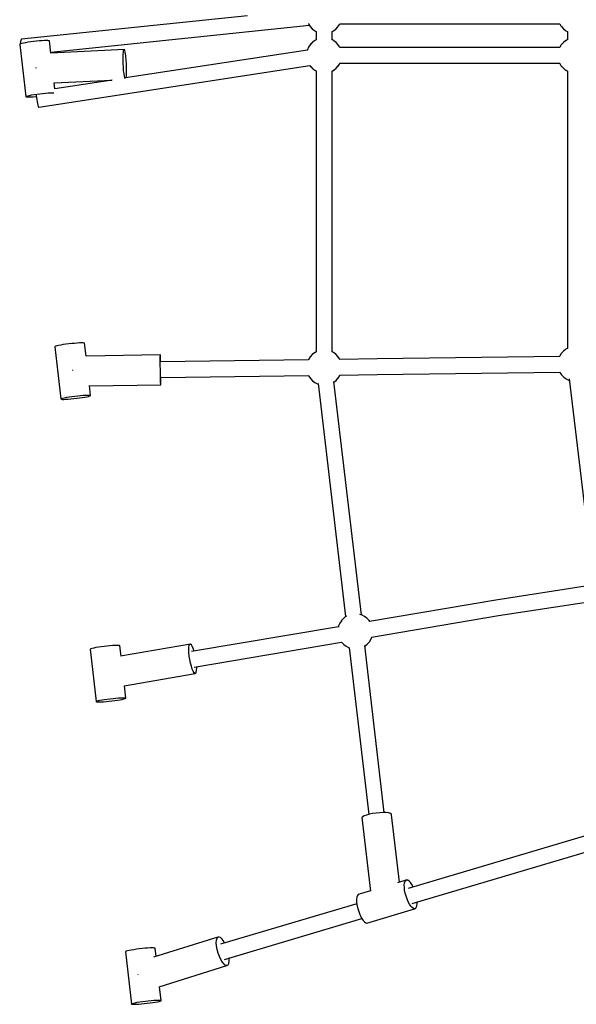
# Model space of a CAD drawing. Units: millimetres. Extents: x -2182 to 15084, y -5516 to 8978.
# Drawn here: x 8554 to 9187, y 2299 to 3419 of the extents above; entities that cross this region are included whole.
import ezdxf

# ---------------------------------------------------------------- set-up
doc = ezdxf.new("R2010")
doc.units = ezdxf.units.MM
doc.header["$LTSCALE"] = 10
doc.layers.add('PV-13CAE', color=7, linetype='Continuous')

# ---------------------------------------------------------------- blocks, each defined once
blk = doc.blocks.new('*U2')
at = {"layer": 'PV-13CAE'}
for p, q in [((6148.1, -2902.2), (5891.4, -2928.8)), ((6217.5, -2911), (6217.8, -2911.5)), ((6217.8, -2911.5), (6219.5, -2914.3)), ((6251.1, -2914.7), (6252.9, -2911.9)), ((6252.9, -2911.9), (6253.3, -2911.2)), ((6253.2, -2911.2), (6503.5, -2911.2)), ((6503.3, -2911.2), (6503.5, -2911.5)), ((6503.5, -2911.5), (6505.2, -2914.3)), ((5924.4, -2943.5), (6218.7, -2913)), ((6219.5, -2914.3), (6219.7, -2914.5)), ((6219.7, -2914.5), (6221.9, -2916.9)), ((6221.9, -2916.9), (6224.4, -2918.9)), ((6224.4, -2918.9), (6224.7, -2919.1)), ((6224.7, -2919.1), (6226.5, -2920)), ((6226.5, -2920), (6226.5, -2929.4)), ((6244.5, -2920), (6246, -2919.2)), ((6244.5, -2929.5), (6244.5, -2920)), ((6246, -2919.2), (6248.6, -2917.3)), ((6248.6, -2917.3), (6250.9, -2914.9)), ((6250.9, -2914.9), (6251.1, -2914.7)), ((6505.2, -2914.3), (6505.4, -2914.5)), ((6505.4, -2914.5), (6507.6, -2916.9)), ((6507.6, -2916.9), (6510.1, -2918.9)), ((6510.1, -2918.9), (6510.4, -2919.1)), ((6510.4, -2919.1), (6512.2, -2920)), ((6512.2, -2920), (6512.2, -2929.4)), ((5889.3, -2934.5), (5889.2, -2934.7)), ((5889.2, -2934.7), (5896.1, -2994.1)), ((5890.1, -2934.1), (5889.3, -2934.5)), ((5889.9, -2931.6), (5889.7, -2933.5)), ((5889.7, -2933.5), (5889.7, -2934.3)), ((5890.3, -2930.1), (5889.9, -2931.6)), ((5891.4, -2933.7), (5890.1, -2934.1)), ((5890.8, -2929.2), (5890.3, -2930.1)), ((5891.4, -2928.8), (5890.8, -2929.2)), ((5893.4, -2933.3), (5891.4, -2933.7)), ((5895.8, -2932.8), (5893.4, -2933.3)), ((5898.6, -2932.3), (5895.8, -2932.8)), ((5901.7, -2931.9), (5898.6, -2932.3)), ((5905, -2931.5), (5901.7, -2931.9)), ((5908.3, -2931.1), (5905, -2931.5)), ((5911.5, -2930.8), (5908.3, -2931.1)), ((5914.5, -2930.5), (5911.5, -2930.8)), ((5917.2, -2930.4), (5914.5, -2930.5)), ((5919.5, -2930.3), (5917.2, -2930.4)), ((5921.2, -2930.3), (5919.5, -2930.3)), ((5922.3, -2930.5), (5921.2, -2930.3)), ((5922.9, -2930.7), (5922.3, -2930.5)), ((5924.5, -2944.6), (5922.9, -2930.7)), ((6220, -2934.6), (6219.7, -2935)), ((6220.1, -2934.6), (6220, -2934.7)), ((6221.1, -2933.5), (6220.1, -2934.6)), ((6221.9, -2932.6), (6220.2, -2934.5)), ((6222.3, -2932.3), (6221.9, -2932.6)), ((6222.3, -2932.2), (6222, -2932.5)), ((6223.5, -2931.3), (6222.3, -2932.2)), ((6224.4, -2930.6), (6222.8, -2931.9)), ((6224.7, -2930.4), (6224.4, -2930.6)), ((6224.9, -2930.3), (6224.6, -2930.5)), ((6224.8, -2930.3), (6224.7, -2930.4)), ((6226.3, -2929.6), (6224.9, -2930.3)), ((6226.5, -2929.4), (6226, -2929.7)), ((6246.3, -2930.4), (6244.5, -2929.4)), ((6246, -2930.3), (6244.9, -2929.7)), ((6246.2, -2930.3), (6246, -2930.3)), ((6246.6, -2930.6), (6246.3, -2930.4)), ((6249.1, -2932.6), (6246.6, -2930.6)), ((6248.6, -2932.2), (6248.2, -2931.9)), ((6248.7, -2932.3), (6248.6, -2932.2)), ((6251.2, -2935), (6249.1, -2932.6)), ((6250.9, -2934.6), (6250.8, -2934.5)), ((6250.9, -2934.6), (6250.9, -2934.6)), ((6505.7, -2934.6), (6505.4, -2935)), ((6505.8, -2934.6), (6505.6, -2934.7)), ((6506.8, -2933.5), (6505.8, -2934.6)), ((6507.6, -2932.6), (6505.9, -2934.5)), ((6508, -2932.3), (6507.6, -2932.6)), ((6508, -2932.2), (6507.7, -2932.5)), ((6509.2, -2931.3), (6508, -2932.2)), ((6510.1, -2930.6), (6508.4, -2931.9)), ((6510.4, -2930.4), (6510.1, -2930.6)), ((6510.6, -2930.3), (6510.3, -2930.5)), ((6510.5, -2930.3), (6510.4, -2930.4)), ((6512, -2929.6), (6510.6, -2930.3)), ((6512.2, -2929.4), (6511.7, -2929.7)), ((6008.2, -2940.7), (5924.5, -2944.6)), ((6006.9, -2946.2), (6007.1, -2943.6)), ((6007.1, -2943.6), (6007.4, -2941.8)), ((6007.4, -2941.8), (6007.8, -2940.8)), ((6007.8, -2940.8), (6008.2, -2940.7)), ((6008.6, -2941.6), (6008.2, -2940.7)), ((6009.1, -2943.3), (6008.6, -2941.6)), ((6009.5, -2945.8), (6009.1, -2943.3)), ((6216.5, -2941.1), (6009.5, -2972.9)), ((6009.8, -2947.3), (6009.5, -2945.8)), ((6216.5, -2941), (6216.4, -2941.4)), ((6217.8, -2938), (6216.5, -2941)), ((6216.7, -2940.5), (6216.6, -2940.6)), ((6216.9, -2940.1), (6216.7, -2940.5)), ((6219.5, -2935.2), (6217.8, -2938)), ((6218.2, -2937.3), (6218, -2937.5)), ((6218, -2937.5), (6218, -2937.6)), ((6219.7, -2935), (6219.5, -2935.2)), ((6251.7, -2935.8), (6251.1, -2934.8)), ((6251.1, -2934.8), (6251.1, -2934.8)), ((6251.4, -2935.2), (6251.2, -2935)), ((6252.8, -2937.3), (6251.4, -2935.2)), ((6252.9, -2937.5), (6252, -2936.1)), ((6253.3, -2938.3), (6252.9, -2937.5)), ((6253.2, -2938), (6253, -2937.6)), ((6253.3, -2938.3), (6253.2, -2938)), ((6503.5, -2938.3), (6253.2, -2938.3)), ((6503.5, -2938), (6503.3, -2938.3)), ((6505.2, -2935.2), (6503.5, -2938)), ((6503.9, -2937.3), (6503.7, -2937.5)), ((6503.7, -2937.5), (6503.7, -2937.6)), ((6505.4, -2935), (6505.2, -2935.2)), ((6006.8, -2949.4), (6006.9, -2946.2)), ((6006.8, -2953), (6006.8, -2949.4)), ((6006.9, -2956.9), (6006.8, -2953)), ((6007.1, -2960.8), (6006.9, -2956.9)), ((6009.9, -2948.9), (6009.8, -2947.3)), ((6010.3, -2952.5), (6009.9, -2948.9)), ((6010.5, -2956.4), (6010.3, -2952.5)), ((6010.7, -2960.3), (6010.5, -2956.4)), ((6251.4, -2959.3), (6252.8, -2957.1)), ((6252, -2958.3), (6252.9, -2956.9)), ((6252.9, -2956.9), (6253.3, -2956.2)), ((6253, -2956.9), (6253.2, -2956.5)), ((6253.2, -2956.2), (6503.5, -2956.2)), ((6253.2, -2956.5), (6253.3, -2956.2)), ((6503.3, -2956.2), (6503.5, -2956.5)), ((6503.5, -2956.5), (6505.2, -2959.3)), ((6503.7, -2956.9), (6503.9, -2957.1)), ((6503.7, -2956.9), (6503.7, -2956.9)), ((5907.6, -2960.9), (5907.6, -2961.5)), ((5907.6, -2961.5), (5907.6, -2961.9)), ((5910.9, -3006.3), (6219.3, -2958.8)), ((6007.4, -2964.6), (6007.1, -2960.8)), ((6007.8, -2968), (6007.4, -2964.6)), ((6008.2, -2970.8), (6007.8, -2968)), ((6010.6, -2970.5), (6010.7, -2967.6)), ((6010.8, -2964.1), (6010.7, -2960.3)), ((6010.7, -2967.6), (6010.8, -2964.1)), ((6219, -2958.4), (6219.5, -2959.3)), ((6219.5, -2959.3), (6219.7, -2959.5)), ((6219.7, -2959.5), (6220, -2959.8)), ((6220, -2959.8), (6220.1, -2959.9)), ((6220.1, -2959.9), (6221.1, -2960.9)), ((6220.2, -2960), (6221.9, -2961.9)), ((6221.9, -2961.9), (6222.3, -2962.2)), ((6222, -2962), (6222.3, -2962.3)), ((6222.3, -2962.3), (6223.5, -2963.2)), ((6222.8, -2962.6), (6224.4, -2963.9)), ((6224.4, -2963.9), (6224.7, -2964.1)), ((6224.6, -2964), (6224.9, -2964.2)), ((6224.7, -2964.1), (6224.8, -2964.1)), ((6224.9, -2964.2), (6226.3, -2964.9)), ((6226, -2964.8), (6226.5, -2965)), ((6226.5, -2965), (6226.5, -3284.5)), ((6244.5, -2965), (6246.3, -2964.1)), ((6244.5, -3284.5), (6244.5, -2965)), ((6244.9, -2964.8), (6246, -2964.2)), ((6246, -2964.2), (6246.2, -2964.1)), ((6246.3, -2964.1), (6246.6, -2963.9)), ((6246.6, -2963.9), (6249.1, -2961.9)), ((6248.2, -2962.6), (6248.6, -2962.3)), ((6248.6, -2962.3), (6248.7, -2962.2)), ((6249.1, -2961.9), (6251.2, -2959.5)), ((6250.8, -2960), (6250.9, -2959.9)), ((6250.9, -2959.9), (6250.9, -2959.8)), ((6251.1, -2959.7), (6251.7, -2958.7)), ((6251.1, -2959.7), (6251.1, -2959.7)), ((6251.2, -2959.5), (6251.4, -2959.3)), ((6505.2, -2959.3), (6505.4, -2959.5)), ((6505.4, -2959.5), (6505.7, -2959.8)), ((6505.6, -2959.8), (6505.8, -2959.9)), ((6505.8, -2959.9), (6506.8, -2960.9)), ((6505.9, -2960), (6507.6, -2961.9)), ((6507.6, -2961.9), (6508, -2962.2)), ((6507.7, -2962), (6508, -2962.3)), ((6508, -2962.3), (6509.2, -2963.2)), ((6508.4, -2962.6), (6510.1, -2963.9)), ((6510.1, -2963.9), (6510.4, -2964.1)), ((6510.3, -2964), (6510.6, -2964.2)), ((6510.4, -2964.1), (6510.5, -2964.1)), ((6510.6, -2964.2), (6512, -2964.9)), ((6511.7, -2964.8), (6512.2, -2965)), ((6512.2, -2965), (6512.2, -3280.6)), ((5928.4, -2978.4), (5994, -2975.3)), ((5929.2, -2985.4), (5928.4, -2978.3)), ((5994.4, -2975.3), (5929.2, -2985.3)), ((6008.7, -2972.9), (6008.2, -2970.8)), ((6009.1, -2974), (6008.7, -2972.9)), ((6010.3, -2972.7), (6010.6, -2970.5)), ((6010.3, -2972.8), (6010.3, -2972.7)), ((5911.9, -2990.9), (5915.2, -2990.5)), ((5915.2, -2990.5), (5918.4, -2990.2)), ((5918.4, -2990.2), (5921.4, -2989.9)), ((5921.4, -2989.9), (5924.1, -2989.8)), ((5924.1, -2989.8), (5926.4, -2989.7)), ((5926.4, -2989.7), (5928.1, -2989.7)), ((5928.1, -2989.7), (5928.1, -2989.7)), ((5896.1, -2994.1), (5896.2, -2993.9)), ((5896.1, -2994.1), (5896.6, -2994.3)), ((5896.2, -2993.9), (5897, -2993.5)), ((5896.6, -2994.3), (5897.8, -2994.5)), ((5897, -2993.5), (5898.3, -2993.1)), ((5897.8, -2994.5), (5899.5, -2994.5)), ((5898.3, -2993.1), (5900.3, -2992.7)), ((5899.5, -2994.5), (5901.8, -2994.4)), ((5900.3, -2992.7), (5902.7, -2992.2)), ((5901.8, -2994.4), (5904.4, -2994.3)), ((5902.7, -2992.2), (5905.5, -2991.7)), ((5904.4, -2994.3), (5907.5, -2994)), ((5905.5, -2991.7), (5908.6, -2991.3)), ((5907.5, -2994), (5908.1, -2994)), ((5908, -2992.3), (5908, -2993.1)), ((5908, -2993.1), (5908.3, -2995.3)), ((5908.3, -2995.3), (5908.6, -2997.6)), ((5908.6, -2991.3), (5911.9, -2990.9)), ((5908.6, -2997.6), (5909, -2999.9)), ((5909, -2999.9), (5909.4, -3002)), ((5909.4, -3002), (5909.8, -3003.8)), ((5909.8, -3003.8), (5910.2, -3005.2)), ((5910.2, -3005.2), (5910.6, -3006.1)), ((5910.6, -3006.1), (5910.9, -3006.3)), ((5929.3, -3278.4), (5929.2, -3278.7)), ((5929.3, -3278.4), (5929.2, -3278.7)), ((5929.2, -3278.7), (5936.1, -3338.1)), ((5929.2, -3278.7), (5936.1, -3338.1)), ((5930.1, -3278.1), (5929.3, -3278.4)), ((5930.1, -3278.1), (5929.3, -3278.4)), ((5931.4, -3277.7), (5930.1, -3278.1)), ((5931.4, -3277.7), (5930.1, -3278.1)), ((5933.4, -3277.2), (5931.4, -3277.7)), ((5933.4, -3277.2), (5931.4, -3277.7)), ((5935.8, -3276.8), (5933.4, -3277.2)), ((5935.8, -3276.8), (5933.4, -3277.2)), ((5938.6, -3276.3), (5935.8, -3276.8)), ((5938.6, -3276.3), (5935.8, -3276.8)), ((5941.7, -3275.9), (5938.6, -3276.3)), ((5941.7, -3275.9), (5938.6, -3276.3)), ((5945, -3275.4), (5941.7, -3275.9)), ((5945, -3275.4), (5941.7, -3275.9)), ((5948.3, -3275.1), (5945, -3275.4)), ((5948.3, -3275.1), (5945, -3275.4)), ((5951.5, -3274.8), (5948.3, -3275.1)), ((5951.5, -3274.8), (5948.3, -3275.1)), ((5954.5, -3274.5), (5951.5, -3274.8)), ((5954.5, -3274.5), (5951.5, -3274.8)), ((5957.2, -3274.4), (5954.5, -3274.5)), ((5957.2, -3274.4), (5954.5, -3274.5)), ((5959.5, -3274.3), (5957.2, -3274.4)), ((5959.5, -3274.3), (5957.2, -3274.4)), ((5961.2, -3274.3), (5959.5, -3274.3)), ((5961.2, -3274.3), (5959.5, -3274.3)), ((5962.3, -3274.5), (5961.2, -3274.3)), ((5962.3, -3274.5), (5961.2, -3274.3)), ((5962.9, -3274.7), (5962.3, -3274.5)), ((5962.9, -3274.7), (5962.3, -3274.5)), ((5964.6, -3289.2), (5962.9, -3274.7)), ((5964.6, -3289.2), (5962.9, -3274.7)), ((6510.1, -3281.7), (6507.6, -3283.7)), ((6510.4, -3281.5), (6510.1, -3281.7)), ((6512.2, -3280.5), (6510.4, -3281.5)), ((6049.2, -3288), (5964.6, -3289.2)), ((6049.1, -3289.3), (6049.2, -3288.3)), ((6049.1, -3291.2), (6049.1, -3289.3)), ((6049.1, -3293.7), (6049.1, -3291.2)), ((6049.2, -3288.3), (6049.2, -3288)), ((6049.3, -3288.7), (6049.2, -3288)), ((6049.4, -3290.1), (6049.3, -3288.7)), ((6049.5, -3292.3), (6049.4, -3290.1)), ((6049.5, -3295.2), (6049.5, -3292.3)), ((6217.8, -3293), (6217.5, -3293.6)), ((6219.5, -3290.3), (6217.8, -3293)), ((6219.7, -3290), (6219.5, -3290.3)), ((6221.9, -3287.6), (6219.7, -3290)), ((6224.4, -3285.6), (6221.9, -3287.6)), ((6224.7, -3285.5), (6224.4, -3285.6)), ((6226.5, -3284.5), (6224.7, -3285.5)), ((6246, -3285.3), (6244.5, -3284.5)), ((6248.6, -3287.3), (6246, -3285.3)), ((6250.9, -3289.6), (6248.6, -3287.3)), ((6251.1, -3289.9), (6250.9, -3289.6)), ((6252.9, -3292.6), (6251.1, -3289.9)), ((6253.2, -3293.1), (6252.9, -3292.6)), ((6295.7, -3292.5), (6253, -3293.1)), ((6503.4, -3289.6), (6295.7, -3292.5)), ((6503.5, -3289.1), (6503.2, -3289.6)), ((6505.2, -3286.3), (6503.5, -3289.1)), ((6505.4, -3286.1), (6505.2, -3286.3)), ((6507.6, -3283.7), (6505.4, -3286.1)), ((6049.1, -3296.8), (6049.1, -3293.7)), ((6049.1, -3300.3), (6049.1, -3296.8)), ((6049.2, -3304.1), (6049.1, -3300.3)), ((6049.2, -3307.9), (6049.2, -3304.1)), ((6217.6, -3293.6), (6049.3, -3295.9)), ((6049.6, -3295.9), (6049.5, -3295.2)), ((5949.2, -3304.8), (5949.2, -3305.4)), ((5949.2, -3305.4), (5949.2, -3305.8)), ((6049.3, -3311.5), (6049.2, -3307.9)), ((6049.4, -3314.9), (6049.3, -3311.5)), ((6049.5, -3317.7), (6049.4, -3314.9)), ((6049.6, -3313.8), (6217.9, -3311.5)), ((6049.8, -3316.3), (6049.8, -3313.8)), ((6217.8, -3311.5), (6218, -3312)), ((6218, -3312), (6219.9, -3314.7)), ((6219.9, -3314.7), (6220.1, -3314.9)), ((6220.1, -3314.9), (6222.3, -3317.3)), ((6249.1, -3316.9), (6251.2, -3314.6)), ((6251.2, -3314.6), (6251.4, -3314.3)), ((6251.4, -3314.3), (6253.2, -3311.5)), ((6253.2, -3311.5), (6253.4, -3311)), ((6253.3, -3311), (6295.9, -3310.4)), ((6295.9, -3310.4), (6503.7, -3307.6)), ((6503.5, -3307.6), (6503.7, -3308)), ((6503.7, -3308), (6505.6, -3310.8)), ((6505.6, -3310.8), (6505.8, -3311)), ((6505.8, -3311), (6508, -3313.4)), ((6508, -3313.4), (6510.6, -3315.3)), ((6510.6, -3315.3), (6513.5, -3316.8)), ((6514.1, -3315.2), (6540.9, -3539.7)), ((5968.5, -3323.1), (6049.7, -3322)), ((5969.8, -3334.1), (5968.5, -3322.9)), ((5969.8, -3334.1), (5968.5, -3322.9)), ((6049.5, -3319.9), (6049.5, -3317.7)), ((6049.6, -3321.4), (6049.5, -3319.9)), ((6049.7, -3322), (6049.6, -3321.4)), ((6049.7, -3321.8), (6049.8, -3320.7)), ((6049.7, -3322), (6049.7, -3321.8)), ((6049.8, -3318.9), (6049.8, -3316.3)), ((6049.8, -3320.7), (6049.8, -3318.9)), ((6222.3, -3317.3), (6224.9, -3319.3)), ((6224.9, -3319.3), (6227.8, -3320.8)), ((6227.8, -3320.8), (6228.6, -3321)), ((6228.6, -3320.4), (6259.9, -3585.7)), ((6277.8, -3583.7), (6246.4, -3318.3)), ((6246.5, -3319), (6246.6, -3318.9)), ((6246.6, -3318.9), (6249.1, -3316.9)), ((6513.5, -3316.8), (6514.3, -3317.1)), ((5936.1, -3338.1), (5936.2, -3337.8)), ((5936.1, -3338.1), (5936.2, -3337.8)), ((5936.2, -3337.8), (5937, -3337.5)), ((5936.2, -3337.8), (5937, -3337.5)), ((5937, -3337.5), (5938.3, -3337.1)), ((5937, -3337.5), (5938.3, -3337.1)), ((5938.3, -3337.1), (5940.3, -3336.7)), ((5938.3, -3337.1), (5940.3, -3336.7)), ((5940.3, -3336.7), (5942.7, -3336.2)), ((5940.3, -3336.7), (5942.7, -3336.2)), ((5942.7, -3336.2), (5945.5, -3335.7)), ((5942.7, -3336.2), (5945.5, -3335.7)), ((5945.5, -3335.7), (5948.6, -3335.3)), ((5945.5, -3335.7), (5948.6, -3335.3)), ((5947.5, -3338), (5950.7, -3337.7)), ((5947.5, -3338), (5950.7, -3337.7)), ((5948.6, -3335.3), (5951.9, -3334.8)), ((5948.6, -3335.3), (5951.9, -3334.8)), ((5950.7, -3337.7), (5954, -3337.3)), ((5950.7, -3337.7), (5954, -3337.3)), ((5951.9, -3334.8), (5955.2, -3334.5)), ((5951.9, -3334.8), (5955.2, -3334.5)), ((5954, -3337.3), (5957.3, -3336.9)), ((5954, -3337.3), (5957.3, -3336.9)), ((5955.2, -3334.5), (5958.4, -3334.2)), ((5955.2, -3334.5), (5958.4, -3334.2)), ((5957.3, -3336.9), (5960.4, -3336.5)), ((5957.3, -3336.9), (5960.4, -3336.5)), ((5958.4, -3334.2), (5961.4, -3333.9)), ((5958.4, -3334.2), (5961.4, -3333.9)), ((5960.4, -3336.5), (5963.2, -3336)), ((5960.4, -3336.5), (5963.2, -3336)), ((5961.4, -3333.9), (5964.1, -3333.8)), ((5961.4, -3333.9), (5964.1, -3333.8)), ((5963.2, -3336), (5965.6, -3335.5)), ((5963.2, -3336), (5965.6, -3335.5)), ((5964.1, -3333.8), (5966.4, -3333.7)), ((5964.1, -3333.8), (5966.4, -3333.7)), ((5965.6, -3335.5), (5967.5, -3335.1)), ((5965.6, -3335.5), (5967.5, -3335.1)), ((5966.4, -3333.7), (5968.1, -3333.7)), ((5966.4, -3333.7), (5968.1, -3333.7)), ((5967.5, -3335.1), (5968.9, -3334.7)), ((5967.5, -3335.1), (5968.9, -3334.7)), ((5968.1, -3333.7), (5969.3, -3333.9)), ((5968.1, -3333.7), (5969.3, -3333.9)), ((5968.9, -3334.7), (5969.7, -3334.3)), ((5968.9, -3334.7), (5969.7, -3334.3)), ((5969.3, -3333.9), (5969.8, -3334.1)), ((5969.3, -3333.9), (5969.8, -3334.1)), ((5969.7, -3334.3), (5969.8, -3334.1)), ((5969.7, -3334.3), (5969.8, -3334.1)), ((5936.1, -3338.1), (5936.6, -3338.3)), ((5936.1, -3338.1), (5936.6, -3338.3)), ((5936.6, -3338.3), (5937.8, -3338.5)), ((5936.6, -3338.3), (5937.8, -3338.5)), ((5937.8, -3338.5), (5939.5, -3338.5)), ((5937.8, -3338.5), (5939.5, -3338.5)), ((5939.5, -3338.5), (5941.8, -3338.4)), ((5939.5, -3338.5), (5941.8, -3338.4)), ((5941.8, -3338.4), (5944.4, -3338.3)), ((5941.8, -3338.4), (5944.4, -3338.3)), ((5944.4, -3338.3), (5947.5, -3338)), ((5944.4, -3338.3), (5947.5, -3338)), ((6532.7, -3551.2), (6430.7, -3566.9)), ((6430.7, -3566.9), (6286.9, -3591.2)), ((6433.6, -3584.6), (6536.3, -3568.7)), ((6278.6, -3583.9), (6276, -3583.1)), ((6281.5, -3585.4), (6278.6, -3583.9)), ((6253.2, -3593.1), (6251.9, -3596.2)), ((6255, -3590.4), (6253.2, -3593.1)), ((6255.2, -3590.1), (6255, -3590.4)), ((6257.3, -3587.7), (6255.2, -3590.1)), ((6259.9, -3585.7), (6257.3, -3587.7)), ((6260.1, -3585.6), (6259.9, -3585.7)), ((6261, -3585.1), (6260.1, -3585.6)), ((6284.1, -3587.4), (6281.5, -3585.4)), ((6286.4, -3589.7), (6284.1, -3587.4)), ((6286.5, -3590), (6286.4, -3589.7)), ((6287.3, -3591.1), (6286.5, -3590)), ((6289.3, -3609), (6433.6, -3584.6)), ((6251.7, -3597.2), (6084.5, -3625.4)), ((6251.9, -3596.2), (6251.6, -3597.7)), ((6083.5, -3616.9), (6004, -3630.8)), ((6082.1, -3618.3), (6082.7, -3617.1)), ((6082.7, -3617.1), (6083.5, -3616.9)), ((6084.4, -3617.6), (6083.5, -3616.9)), ((6085.5, -3619.3), (6084.4, -3617.6)), ((6087.5, -3643.2), (6255.3, -3614.8)), ((6255.2, -3614.6), (6255.3, -3614.8)), ((6255.3, -3614.8), (6255.5, -3615)), ((6255.5, -3615), (6257.8, -3617.4)), ((6257.8, -3617.4), (6260.4, -3619.4)), ((6282, -3619), (6284.5, -3617.1)), ((6284.5, -3617.1), (6286.7, -3614.7)), ((6286.7, -3614.7), (6286.9, -3614.4)), ((6286.9, -3614.4), (6288.7, -3611.6)), ((6288.7, -3611.6), (6289.8, -3608.9)), ((5969.4, -3622.7), (5969.3, -3622.9)), ((5969.4, -3622.7), (5969.3, -3622.9)), ((5969.3, -3622.9), (5976.2, -3682.3)), ((5969.3, -3622.9), (5976.2, -3682.3)), ((5970.2, -3622.3), (5969.4, -3622.7)), ((5970.2, -3622.3), (5969.4, -3622.7)), ((5971.5, -3621.9), (5970.2, -3622.3)), ((5971.5, -3621.9), (5970.2, -3622.3)), ((5973.5, -3621.5), (5971.5, -3621.9)), ((5973.5, -3621.5), (5971.5, -3621.9)), ((5975.9, -3621), (5973.5, -3621.5)), ((5975.9, -3621), (5973.5, -3621.5)), ((5978.7, -3620.5), (5975.9, -3621)), ((5978.7, -3620.5), (5975.9, -3621)), ((5981.8, -3620.1), (5978.7, -3620.5)), ((5981.8, -3620.1), (5978.7, -3620.5)), ((5985.1, -3619.7), (5981.8, -3620.1)), ((5985.1, -3619.7), (5981.8, -3620.1)), ((5988.4, -3619.3), (5985.1, -3619.7)), ((5988.4, -3619.3), (5985.1, -3619.7)), ((5991.6, -3619), (5988.4, -3619.3)), ((5991.6, -3619), (5988.4, -3619.3)), ((5994.6, -3618.7), (5991.6, -3619)), ((5994.6, -3618.7), (5991.6, -3619)), ((5997.3, -3618.6), (5994.6, -3618.7)), ((5997.3, -3618.6), (5994.6, -3618.7)), ((5999.6, -3618.5), (5997.3, -3618.6)), ((5999.6, -3618.5), (5997.3, -3618.6)), ((6001.3, -3618.5), (5999.6, -3618.5)), ((6001.3, -3618.5), (5999.6, -3618.5)), ((6002.5, -3618.7), (6001.3, -3618.5)), ((6002.5, -3618.7), (6001.3, -3618.5)), ((6003, -3618.9), (6002.5, -3618.7)), ((6003, -3618.9), (6002.5, -3618.7)), ((6004.4, -3630.7), (6003, -3618.9)), ((6004.4, -3630.7), (6003, -3618.9)), ((6081.6, -3623.2), (6081.7, -3620.3)), ((6081.7, -3626.6), (6081.6, -3623.2)), ((6081.7, -3620.3), (6082.1, -3618.3)), ((6082.1, -3630.5), (6081.7, -3626.6)), ((6086.5, -3621.8), (6085.5, -3619.3)), ((6087.6, -3624.9), (6086.5, -3621.8)), ((6260.4, -3619.4), (6263.3, -3620.9)), ((6263.3, -3620.9), (6264.1, -3621.1)), ((6264, -3620.7), (6286.1, -3810.7)), ((6303.9, -3808.7), (6281.9, -3618.6)), ((6281.9, -3619.1), (6282, -3619)), ((6082.7, -3634.5), (6082.1, -3630.5)), ((6083.5, -3638.5), (6082.7, -3634.5)), ((6084.5, -3642.2), (6083.5, -3638.5)), ((6007.9, -3664.4), (6088.6, -3650.3)), ((6085.5, -3645.4), (6084.5, -3642.2)), ((6086.6, -3647.9), (6085.5, -3645.4)), ((6087.6, -3649.6), (6086.6, -3647.9)), ((6088.6, -3650.3), (6087.6, -3649.6)), ((6088.6, -3650.3), (6089.4, -3650.1)), ((6089.4, -3650.1), (6090, -3648.9)), ((6090, -3648.9), (6090.4, -3646.8)), ((6090.4, -3646.8), (6090.5, -3644)), ((6090.5, -3644), (6090.5, -3642.7)), ((6009.9, -3678.3), (6008.3, -3664.3)), ((6009.9, -3678.3), (6008.3, -3664.3)), ((5976.2, -3682.3), (5976.3, -3682.1)), ((5976.2, -3682.3), (5976.3, -3682.1)), ((5976.2, -3682.3), (5976.7, -3682.5)), ((5976.2, -3682.3), (5976.7, -3682.5)), ((5976.3, -3682.1), (5977.1, -3681.7)), ((5976.3, -3682.1), (5977.1, -3681.7)), ((5976.7, -3682.5), (5977.9, -3682.7)), ((5976.7, -3682.5), (5977.9, -3682.7)), ((5977.1, -3681.7), (5978.4, -3681.3)), ((5977.1, -3681.7), (5978.4, -3681.3)), ((5977.9, -3682.7), (5979.6, -3682.7)), ((5977.9, -3682.7), (5979.6, -3682.7)), ((5978.4, -3681.3), (5980.4, -3680.9)), ((5978.4, -3681.3), (5980.4, -3680.9)), ((5979.6, -3682.7), (5981.9, -3682.6)), ((5979.6, -3682.7), (5981.9, -3682.6)), ((5980.4, -3680.9), (5982.8, -3680.4)), ((5980.4, -3680.9), (5982.8, -3680.4)), ((5981.9, -3682.6), (5984.5, -3682.5)), ((5981.9, -3682.6), (5984.5, -3682.5)), ((5982.8, -3680.4), (5985.6, -3679.9)), ((5982.8, -3680.4), (5985.6, -3679.9)), ((5984.5, -3682.5), (5987.6, -3682.2)), ((5984.5, -3682.5), (5987.6, -3682.2)), ((5985.6, -3679.9), (5988.7, -3679.5)), ((5985.6, -3679.9), (5988.7, -3679.5)), ((5987.6, -3682.2), (5990.8, -3681.9)), ((5987.6, -3682.2), (5990.8, -3681.9)), ((5988.7, -3679.5), (5992, -3679.1)), ((5988.7, -3679.5), (5992, -3679.1)), ((5990.8, -3681.9), (5994.1, -3681.6)), ((5990.8, -3681.9), (5994.1, -3681.6)), ((5992, -3679.1), (5995.3, -3678.7)), ((5992, -3679.1), (5995.3, -3678.7)), ((5994.1, -3681.6), (5997.4, -3681.1)), ((5994.1, -3681.6), (5997.4, -3681.1)), ((5995.3, -3678.7), (5998.5, -3678.4)), ((5995.3, -3678.7), (5998.5, -3678.4)), ((5997.4, -3681.1), (6000.5, -3680.7)), ((5997.4, -3681.1), (6000.5, -3680.7)), ((5998.5, -3678.4), (6001.5, -3678.1)), ((5998.5, -3678.4), (6001.5, -3678.1)), ((6000.5, -3680.7), (6003.3, -3680.2)), ((6000.5, -3680.7), (6003.3, -3680.2)), ((6001.5, -3678.1), (6004.2, -3678)), ((6001.5, -3678.1), (6004.2, -3678)), ((6003.3, -3680.2), (6005.7, -3679.8)), ((6003.3, -3680.2), (6005.7, -3679.8)), ((6004.2, -3678), (6006.5, -3677.9)), ((6004.2, -3678), (6006.5, -3677.9)), ((6005.7, -3679.8), (6007.6, -3679.3)), ((6005.7, -3679.8), (6007.6, -3679.3)), ((6006.5, -3677.9), (6008.2, -3677.9)), ((6006.5, -3677.9), (6008.2, -3677.9)), ((6007.6, -3679.3), (6009, -3678.9)), ((6007.6, -3679.3), (6009, -3678.9)), ((6008.2, -3677.9), (6009.4, -3678.1)), ((6008.2, -3677.9), (6009.4, -3678.1)), ((6009, -3678.9), (6009.8, -3678.6)), ((6009, -3678.9), (6009.8, -3678.6)), ((6009.4, -3678.1), (6009.9, -3678.3)), ((6009.4, -3678.1), (6009.9, -3678.3)), ((6009.8, -3678.6), (6009.9, -3678.3)), ((6009.8, -3678.6), (6009.9, -3678.3)), ((6279.3, -3813.3), (6278.5, -3814.3)), ((6278.5, -3814.3), (6288.2, -3898.1)), ((6281.1, -3812.4), (6279.3, -3813.3)), ((6283.6, -3811.4), (6281.1, -3812.4)), ((6286.9, -3810.5), (6283.6, -3811.4)), ((6290.6, -3809.8), (6286.9, -3810.5)), ((6294.7, -3809.2), (6290.6, -3809.8)), ((6298.7, -3808.8), (6294.7, -3809.2)), ((6302.6, -3808.6), (6298.7, -3808.8)), ((6306, -3808.7), (6302.6, -3808.6)), ((6308.8, -3809), (6306, -3808.7)), ((6310.9, -3809.6), (6308.8, -3809)), ((6312, -3810.3), (6310.9, -3809.6)), ((6312.2, -3811.1), (6312, -3810.3)), ((6321.1, -3887.8), (6312.2, -3811.1)), ((6549.3, -3829.9), (6331, -3894.9)), ((6335.7, -3912.1), (6554.9, -3846.9)), ((6329.4, -3885.2), (6318.7, -3888.5)), ((6329.4, -3885.2), (6318.7, -3888.5)), ((6326.9, -3888.5), (6327.5, -3886.8)), ((6326.9, -3888.5), (6327.5, -3886.8)), ((6327.5, -3886.8), (6328.3, -3885.7)), ((6327.5, -3886.8), (6328.3, -3885.7)), ((6328.3, -3885.7), (6329.4, -3885.2)), ((6328.3, -3885.7), (6329.4, -3885.2)), ((6330.7, -3885.5), (6329.4, -3885.2)), ((6330.7, -3885.5), (6329.4, -3885.2)), ((6332.2, -3886.5), (6330.7, -3885.5)), ((6332.2, -3886.5), (6330.7, -3885.5)), ((6333.7, -3888.2), (6332.2, -3886.5)), ((6333.7, -3888.2), (6332.2, -3886.5)), ((6288.2, -3897.6), (6275.2, -3901.6)), ((6288.2, -3897.6), (6275.2, -3901.6)), ((6326.6, -3890.9), (6326.9, -3888.5)), ((6326.6, -3890.9), (6326.9, -3888.5)), ((6326.7, -3893.7), (6326.6, -3890.9)), ((6326.7, -3893.7), (6326.6, -3890.9)), ((6327, -3896.8), (6326.7, -3893.7)), ((6327, -3896.8), (6326.7, -3893.7)), ((6327.7, -3900.2), (6327, -3896.8)), ((6327.7, -3900.2), (6327, -3896.8)), ((6335.2, -3890.4), (6333.7, -3888.2)), ((6335.2, -3890.4), (6333.7, -3888.2)), ((6336.6, -3893.2), (6335.2, -3890.4)), ((6336.6, -3893.2), (6335.2, -3890.4)), ((6336.7, -3893.2), (6336.6, -3893.2)), ((6336.7, -3893.2), (6336.6, -3893.2)), ((6272.7, -3904.9), (6272.4, -3907.2)), ((6272.7, -3904.9), (6272.4, -3907.2)), ((6272.4, -3907.2), (6272.4, -3910)), ((6272.4, -3907.2), (6272.4, -3910)), ((6273.2, -3903.1), (6272.7, -3904.9)), ((6273.2, -3903.1), (6272.7, -3904.9)), ((6274.1, -3902), (6273.2, -3903.1)), ((6274.1, -3902), (6273.2, -3903.1)), ((6275.2, -3901.6), (6274.1, -3902)), ((6275.2, -3901.6), (6274.1, -3902)), ((6328.6, -3903.6), (6327.7, -3900.2)), ((6328.6, -3903.6), (6327.7, -3900.2)), ((6329.8, -3906.9), (6328.6, -3903.6)), ((6329.8, -3906.9), (6328.6, -3903.6)), ((6331.1, -3910), (6329.8, -3906.9)), ((6331.1, -3910), (6329.8, -3906.9)), ((6272.7, -3912.3), (6117.4, -3958.5)), ((6272.4, -3910), (6272.8, -3913.1)), ((6272.4, -3910), (6272.8, -3913.1)), ((6272.8, -3913.1), (6273.5, -3916.5)), ((6272.8, -3913.1), (6273.5, -3916.5)), ((6273.5, -3916.5), (6274.4, -3919.9)), ((6273.5, -3916.5), (6274.4, -3919.9)), ((6274.4, -3919.9), (6275.5, -3923.3)), ((6274.4, -3919.9), (6275.5, -3923.3)), ((6284.1, -3934.3), (6338.3, -3918)), ((6284.1, -3934.3), (6338.3, -3918)), ((6332.6, -3912.8), (6331.1, -3910)), ((6332.6, -3912.8), (6331.1, -3910)), ((6334.1, -3915), (6332.6, -3912.8)), ((6334.1, -3915), (6332.6, -3912.8)), ((6335.6, -3916.7), (6334.1, -3915)), ((6335.6, -3916.7), (6334.1, -3915)), ((6337, -3917.7), (6335.6, -3916.7)), ((6337, -3917.7), (6335.6, -3916.7)), ((6338.3, -3918), (6337, -3917.7)), ((6338.3, -3918), (6337, -3917.7)), ((6338.3, -3918), (6339.4, -3917.5)), ((6338.3, -3918), (6339.4, -3917.5)), ((6339.4, -3917.5), (6340.3, -3916.4)), ((6339.4, -3917.5), (6340.3, -3916.4)), ((6340.3, -3916.4), (6340.9, -3914.7)), ((6340.3, -3916.4), (6340.9, -3914.7)), ((6340.9, -3914.7), (6341.1, -3912.3)), ((6340.9, -3914.7), (6341.1, -3912.3)), ((6341.1, -3912.3), (6341.1, -3910.5)), ((6341.1, -3912.3), (6341.1, -3910.5)), ((6122.2, -3975.7), (6278.4, -3929.2)), ((6275.5, -3923.3), (6276.9, -3926.4)), ((6275.5, -3923.3), (6276.9, -3926.4)), ((6276.9, -3926.4), (6278.3, -3929.1)), ((6276.9, -3926.4), (6278.3, -3929.1)), ((6278.3, -3929.1), (6279.9, -3931.3)), ((6278.3, -3929.1), (6279.9, -3931.3)), ((6279.9, -3931.3), (6281.4, -3933)), ((6279.9, -3931.3), (6281.4, -3933)), ((6281.4, -3933), (6282.8, -3934)), ((6281.4, -3933), (6282.8, -3934)), ((6282.8, -3934), (6284.1, -3934.3)), ((6282.8, -3934), (6284.1, -3934.3)), ((6114.6, -3950.4), (6041.5, -3973.2)), ((6112.8, -3956.8), (6113, -3953.8)), ((6113, -3953.8), (6113.6, -3951.6)), ((6113.6, -3951.6), (6114.6, -3950.4)), ((6116, -3950.2), (6114.6, -3950.4)), ((6117.6, -3950.9), (6116, -3950.2)), ((6119.4, -3952.7), (6117.6, -3950.9)), ((6121.2, -3955.3), (6119.4, -3952.7)), ((6016, -3965), (6013.6, -3965.5)), ((6016, -3965), (6013.6, -3965.5)), ((6018.8, -3964.6), (6016, -3965)), ((6018.8, -3964.6), (6016, -3965)), ((6021.9, -3964.1), (6018.8, -3964.6)), ((6021.9, -3964.1), (6018.8, -3964.6)), ((6025.2, -3963.7), (6021.9, -3964.1)), ((6025.2, -3963.7), (6021.9, -3964.1)), ((6028.5, -3963.3), (6025.2, -3963.7)), ((6028.5, -3963.3), (6025.2, -3963.7)), ((6031.7, -3963), (6028.5, -3963.3)), ((6031.7, -3963), (6028.5, -3963.3)), ((6034.7, -3962.8), (6031.7, -3963)), ((6034.7, -3962.8), (6031.7, -3963)), ((6037.4, -3962.6), (6034.7, -3962.8)), ((6037.4, -3962.6), (6034.7, -3962.8)), ((6039.6, -3962.6), (6037.4, -3962.6)), ((6039.6, -3962.6), (6037.4, -3962.6)), ((6041.4, -3962.6), (6039.6, -3962.6)), ((6041.4, -3962.6), (6039.6, -3962.6)), ((6042.5, -3962.7), (6041.4, -3962.6)), ((6042.5, -3962.7), (6041.4, -3962.6)), ((6043.1, -3962.9), (6042.5, -3962.7)), ((6043.1, -3962.9), (6042.5, -3962.7)), ((6044.2, -3972.4), (6043.1, -3962.9)), ((6044.2, -3972.4), (6043.1, -3962.9)), ((6113.1, -3960.3), (6112.8, -3956.8)), ((6113.9, -3964.3), (6113.1, -3960.3)), ((6115, -3968.4), (6113.9, -3964.3)), ((6122.1, -3957.1), (6121.2, -3955.3)), ((6009.5, -3966.7), (6009.4, -3967)), ((6009.5, -3966.7), (6009.4, -3967)), ((6009.4, -3967), (6016.3, -4026.4)), ((6009.4, -3967), (6016.3, -4026.4)), ((6010.2, -3966.4), (6009.5, -3966.7)), ((6010.2, -3966.4), (6009.5, -3966.7)), ((6011.6, -3965.9), (6010.2, -3966.4)), ((6011.6, -3965.9), (6010.2, -3966.4)), ((6013.6, -3965.5), (6011.6, -3965.9)), ((6013.6, -3965.5), (6011.6, -3965.9)), ((6116.4, -3972.4), (6115, -3968.4)), ((6118.1, -3975.9), (6116.4, -3972.4)), ((6119.9, -3978.9), (6118.1, -3975.9)), ((6127.3, -3974.4), (6127.2, -3974.2)), ((6127.3, -3977.7), (6127.3, -3974.4)), ((6047.7, -4006.8), (6124.9, -3982.7)), ((6121.7, -3981.2), (6119.9, -3978.9)), ((6123.4, -3982.4), (6121.7, -3981.2)), ((6124.9, -3982.7), (6123.4, -3982.4)), ((6124.9, -3982.7), (6126.1, -3982)), ((6126.1, -3982), (6126.6, -3981.2)), ((6126.6, -3981.2), (6126.9, -3980.2)), ((6126.9, -3980.2), (6127.3, -3977.7)), ((6023.4, -3992.5), (6023.4, -3992.5)), ((6023.4, -3992.5), (6023.5, -3992.8)), ((6050, -4022.3), (6048.2, -4006.7)), ((6050, -4022.3), (6048.2, -4006.7)), ((6016.3, -4026.4), (6016.4, -4026.1)), ((6016.3, -4026.4), (6016.4, -4026.1)), ((6016.3, -4026.4), (6016.8, -4026.6)), ((6016.3, -4026.4), (6016.8, -4026.6)), ((6016.4, -4026.1), (6017.2, -4025.8)), ((6016.4, -4026.1), (6017.2, -4025.8)), ((6016.8, -4026.6), (6018, -4026.7)), ((6016.8, -4026.6), (6018, -4026.7)), ((6017.2, -4025.8), (6018.5, -4025.4)), ((6017.2, -4025.8), (6018.5, -4025.4)), ((6018, -4026.7), (6019.7, -4026.7)), ((6018, -4026.7), (6019.7, -4026.7)), ((6018.5, -4025.4), (6020.5, -4024.9)), ((6018.5, -4025.4), (6020.5, -4024.9)), ((6019.7, -4026.7), (6021.9, -4026.7)), ((6019.7, -4026.7), (6021.9, -4026.7)), ((6020.5, -4024.9), (6022.9, -4024.4)), ((6020.5, -4024.9), (6022.9, -4024.4)), ((6021.9, -4026.7), (6024.6, -4026.5)), ((6021.9, -4026.7), (6024.6, -4026.5)), ((6022.9, -4024.4), (6025.7, -4024)), ((6022.9, -4024.4), (6025.7, -4024)), ((6024.6, -4026.5), (6027.6, -4026.3)), ((6024.6, -4026.5), (6027.6, -4026.3)), ((6025.7, -4024), (6028.8, -4023.5)), ((6025.7, -4024), (6028.8, -4023.5)), ((6027.6, -4026.3), (6030.9, -4026)), ((6027.6, -4026.3), (6030.9, -4026)), ((6028.8, -4023.5), (6032.1, -4023.1)), ((6028.8, -4023.5), (6032.1, -4023.1)), ((6030.9, -4026), (6034.2, -4025.6)), ((6030.9, -4026), (6034.2, -4025.6)), ((6032.1, -4023.1), (6035.4, -4022.7)), ((6032.1, -4023.1), (6035.4, -4022.7)), ((6034.2, -4025.6), (6037.4, -4025.2)), ((6034.2, -4025.6), (6037.4, -4025.2)), ((6035.4, -4022.7), (6038.6, -4022.4)), ((6035.4, -4022.7), (6038.6, -4022.4)), ((6037.4, -4025.2), (6040.5, -4024.7)), ((6037.4, -4025.2), (6040.5, -4024.7)), ((6038.6, -4022.4), (6041.6, -4022.2)), ((6038.6, -4022.4), (6041.6, -4022.2)), ((6040.5, -4024.7), (6043.4, -4024.3)), ((6040.5, -4024.7), (6043.4, -4024.3)), ((6041.6, -4022.2), (6044.3, -4022)), ((6041.6, -4022.2), (6044.3, -4022)), ((6043.4, -4024.3), (6045.8, -4023.8)), ((6043.4, -4024.3), (6045.8, -4023.8)), ((6044.3, -4022), (6046.6, -4022)), ((6044.3, -4022), (6046.6, -4022)), ((6045.8, -4023.8), (6047.7, -4023.4)), ((6045.8, -4023.8), (6047.7, -4023.4)), ((6046.6, -4022), (6048.3, -4022)), ((6046.6, -4022), (6048.3, -4022)), ((6047.7, -4023.4), (6049.1, -4023)), ((6047.7, -4023.4), (6049.1, -4023)), ((6048.3, -4022), (6049.5, -4022.1)), ((6048.3, -4022), (6049.5, -4022.1)), ((6049.1, -4023), (6049.9, -4022.6)), ((6049.1, -4023), (6049.9, -4022.6)), ((6049.5, -4022.1), (6050, -4022.3)), ((6049.5, -4022.1), (6050, -4022.3)), ((6049.9, -4022.6), (6050, -4022.3)), ((6049.9, -4022.6), (6050, -4022.3))]:
    blk.add_line(p, q, dxfattribs=at)

msp = doc.modelspace()

# ---------------------------------------------------------------- block references
at = {"layer": 'PV-13CAE'}
msp.add_blockref('*U2', (2664.4, 6325.6), dxfattribs=at)

doc.saveas('drawing.dxf')
